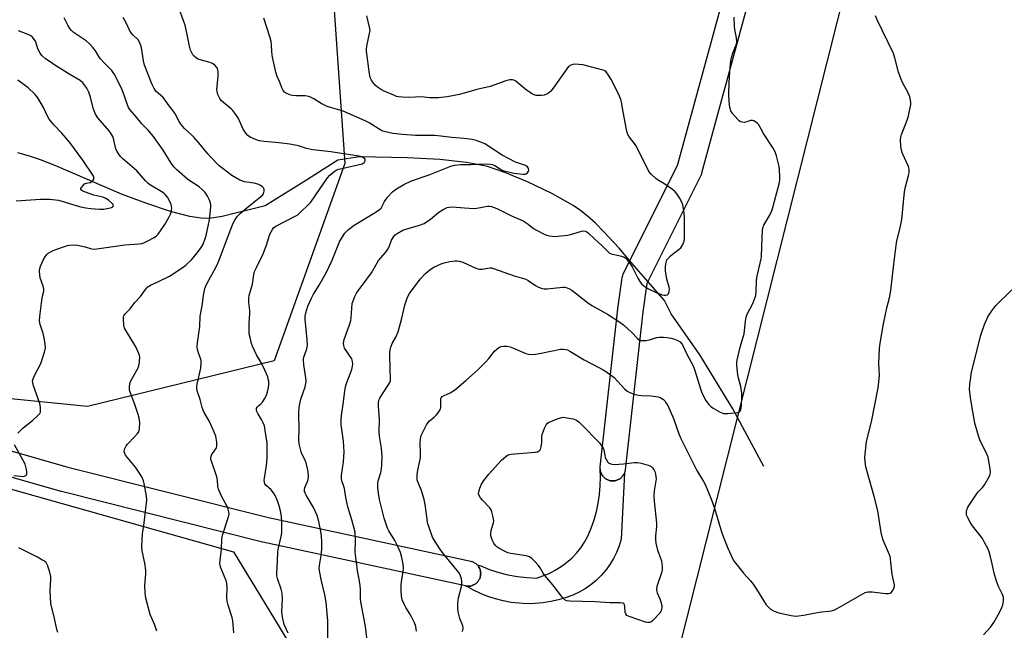
# Model space of a CAD drawing. Units: inches. Extents: x 1207768 to 1213768, y 521456 to 525456.
# Drawn here: x 1209249 to 1209639, y 524524 to 524766 of the extents above; entities that cross this region are included whole.
import ezdxf

# ---------------------------------------------------------------- set-up
doc = ezdxf.new("R2010")
doc.units = ezdxf.units.IN
doc.header["$MEASUREMENT"] = 0
for name, color, linetype in [('HYDRO-Hidden Single Line Stream', 5, 'Continuous'), ('HYDRO-Single Line Stream', 4, 'Continuous'), ('NTRL-Pasture Land', 2, 'Continuous'), ('NTRL-Trees', 3, 'Continuous'), ('TRANS-Road', 130, 'Continuous'), ('Undefined', 1, 'Continuous')]:
    doc.layers.add(name, color=color, linetype=linetype)

msp = doc.modelspace()

# ---------------------------------------------------------------- linework, layer by layer
at = {"layer": 'HYDRO-Hidden Single Line Stream'}
msp.add_line((1209497.57, 524662.5), (1209490.48, 524670.67), dxfattribs=at)
at = {"layer": 'HYDRO-Single Line Stream'}
for points in [[(1209490.48, 524670.67), (1209486.19, 524675.61), (1209480.18, 524682.18), (1209476.78, 524685.58), (1209473.68, 524688.37), (1209470.85, 524690.61), (1209468, 524692.54), (1209459.83, 524697.1), (1209449.93, 524701.9), (1209440.96, 524705.66), (1209434.11, 524707.92), (1209430.1, 524708.83), (1209425.74, 524709.58), (1209415.24, 524710.73), (1209402.39, 524711.41), (1209383.38, 524711.83), (1209374.81, 524710.44), (1209361.26, 524701.96), (1209345.93, 524692.39), (1209328.95, 524688.17), (1209324.79, 524687.5), (1209321.43, 524687.41), (1209316.13, 524688.24), (1209308.55, 524690.22), (1209299.07, 524693.28), (1209289.07, 524696.98), (1209263.11, 524708.24), (1209257.05, 524710.63), (1209252.23, 524712.26), (1209247.98, 524713.35)], [(1209543.48, 524589.3), (1209531.29, 524612.03), (1209518.13, 524633.42), (1209506.84, 524649.71), (1209504.11, 524654.96), (1209497.57, 524662.5)]]:
    msp.add_lwpolyline(points, dxfattribs=at)
at = {"layer": 'NTRL-Pasture Land'}
msp.add_polyline3d([(1209505.12, 524497.66, 0), (1209743.71, 525443.19, 0), (1209763.1, 525456.2, 0), (1210075.94, 525456.17, 0)], dxfattribs=at)
at = {"layer": 'NTRL-Trees'}
for points in [[(1209230.98, 525311.95), (1209328.64, 525275.67), (1209463.98, 525190.57), (1209519.79, 525129.18), (1209536.53, 525055.23), (1209426.31, 524956.17), (1209385.85, 524882.23), (1209370.5, 524809.67), (1209377.48, 524709.22), (1209349.57, 524631.09), (1209275.63, 524612.95), (1209150.06, 524625.51)], [(1208962.84, 524500.86), (1208942, 524560.75), (1208953.29, 524606.76), (1209003.63, 524630.2), (1209047.04, 524627.59), (1209108.67, 524619.78), (1209234.54, 524583.32), (1209333.49, 524555.54), (1209360.4, 524511.27)]]:
    msp.add_lwpolyline(points, dxfattribs=at)
at = {"layer": 'TRANS-Road'}
for points in [[(1209537.32, 524773.05), (1209518.86, 524705.29), (1209518.77, 524705), (1209518.65, 524704.69), (1209518.52, 524704.39), (1209518.51, 524704.37), (1209497.17, 524661.69), (1209495.56, 524650.42), (1209488.62, 524588), (1209488.61, 524587.9), (1209488.56, 524587.57), (1209488.48, 524587.26), (1209488.39, 524586.94), (1209488.27, 524586.64), (1209488.14, 524586.34), (1209487.98, 524586.05), (1209487.81, 524585.77), (1209487.62, 524585.51), (1209487.41, 524585.25), (1209487.19, 524585.02), (1209486.95, 524584.79), (1209486.7, 524584.58), (1209486.43, 524584.39), (1209486.15, 524584.22), (1209485.86, 524584.07), (1209485.57, 524583.93), (1209485.26, 524583.82), (1209484.95, 524583.72), (1209484.63, 524583.65), (1209484.3, 524583.59), (1209483.98, 524583.56), (1209483.65, 524583.55), (1209483.32, 524583.56), (1209483, 524583.59), (1209482.68, 524583.65), (1209482.36, 524583.72), (1209482.04, 524583.82), (1209481.74, 524583.93), (1209481.44, 524584.07), (1209481.15, 524584.22), (1209480.87, 524584.39), (1209480.61, 524584.58), (1209480.36, 524584.79), (1209480.12, 524585.02), (1209479.89, 524585.25), (1209479.69, 524585.51), (1209479.49, 524585.77), (1209479.32, 524586.05), (1209479.17, 524586.34), (1209479.03, 524586.64), (1209478.92, 524586.94), (1209478.82, 524587.26), (1209478.75, 524587.57), (1209478.7, 524587.9), (1209478.67, 524588.18), (1209478.66, 524588.22), (1209478.65, 524588.55), (1209478.66, 524588.88), (1209478.68, 524589.1), (1209485.63, 524651.6), (1209485.64, 524651.7), (1209485.65, 524651.76), (1209487.38, 524663.91), (1209487.43, 524664.18), (1209487.5, 524664.5), (1209487.6, 524664.81), (1209487.71, 524665.12), (1209487.85, 524665.42), (1209487.86, 524665.44), (1209509.34, 524708.4), (1209527.64, 524775.57)], [(1209189.12, 524611.56), (1209267.84, 524589.02), (1209347.28, 524569.08), (1209427.42, 524551.77), (1209427.66, 524551.71), (1209427.97, 524551.62), (1209428.27, 524551.5), (1209428.57, 524551.37), (1209428.86, 524551.21), (1209429.14, 524551.04), (1209429.4, 524550.85), (1209429.66, 524550.64), (1209429.9, 524550.42), (1209430.12, 524550.18), (1209430.33, 524549.93), (1209430.52, 524549.66), (1209430.69, 524549.38), (1209430.85, 524549.1), (1209430.98, 524548.8), (1209431.09, 524548.49), (1209431.19, 524548.18), (1209431.27, 524547.86), (1209431.32, 524547.54), (1209431.35, 524547.21), (1209431.36, 524546.88), (1209431.35, 524546.56), (1209431.32, 524546.23), (1209431.27, 524545.91), (1209431.19, 524545.59), (1209431.09, 524545.28), (1209430.98, 524544.97), (1209430.85, 524544.67), (1209430.69, 524544.38), (1209430.52, 524544.11), (1209430.33, 524543.84), (1209430.12, 524543.59), (1209429.9, 524543.35), (1209429.66, 524543.12), (1209429.4, 524542.92), (1209429.14, 524542.73), (1209428.86, 524542.55), (1209428.57, 524542.4), (1209428.27, 524542.26), (1209427.97, 524542.15), (1209427.66, 524542.05), (1209427.34, 524541.98), (1209427.01, 524541.93), (1209426.69, 524541.89), (1209426.36, 524541.88), (1209426.03, 524541.89), (1209425.71, 524541.93), (1209425.39, 524541.98), (1209425.3, 524542), (1209345.09, 524559.33), (1209344.93, 524559.36), (1209265.32, 524579.34), (1209265.25, 524579.36), (1209265.17, 524579.38), (1209186.27, 524601.97)]]:
    msp.add_lwpolyline(points, dxfattribs=at)
msp.add_lwpolyline([(1209488.27, 524586.64), (1209486.98, 524560.48), (1209486.19, 524557.84), (1209485.18, 524555.27), (1209483.96, 524552.8), (1209482.53, 524550.44), (1209480.9, 524548.21), (1209479.1, 524546.12), (1209477.13, 524544.19), (1209474.99, 524542.44), (1209472.72, 524540.87), (1209470.33, 524539.5), (1209467.83, 524538.34), (1209465.24, 524537.39), (1209462.21, 524536.49), (1209459.13, 524535.8), (1209456, 524535.32), (1209452.86, 524535.05), (1209449.7, 524534.99), (1209446.54, 524535.13), (1209443.41, 524535.49), (1209440.3, 524536.06), (1209437.24, 524536.84), (1209434.23, 524537.82), (1209431.3, 524539), (1209428.46, 524540.37), (1209425.71, 524541.93), (1209426.03, 524541.89), (1209426.36, 524541.88), (1209426.69, 524541.89), (1209427.01, 524541.93), (1209427.34, 524541.98), (1209427.66, 524542.05), (1209427.97, 524542.15), (1209428.27, 524542.26), (1209428.57, 524542.4), (1209428.86, 524542.55), (1209429.14, 524542.73), (1209429.4, 524542.92), (1209429.66, 524543.12), (1209429.9, 524543.35), (1209430.12, 524543.59), (1209430.33, 524543.84), (1209430.52, 524544.11), (1209430.69, 524544.38), (1209430.85, 524544.67), (1209430.98, 524544.97), (1209431.09, 524545.28), (1209431.19, 524545.59), (1209431.27, 524545.91), (1209431.32, 524546.23), (1209431.35, 524546.56), (1209431.36, 524546.88), (1209431.35, 524547.21), (1209431.32, 524547.54), (1209431.27, 524547.86), (1209431.19, 524548.18), (1209431.09, 524548.49), (1209430.98, 524548.8), (1209430.85, 524549.1), (1209430.69, 524549.38), (1209430.52, 524549.66), (1209430.33, 524549.93), (1209430.12, 524550.18), (1209429.9, 524550.42), (1209431.37, 524549.96), (1209434.89, 524548.54), (1209438.49, 524547.36), (1209442.16, 524546.42), (1209445.89, 524545.74), (1209449.65, 524545.31), (1209453.44, 524545.14), (1209456.01, 524545.96), (1209458.51, 524546.99), (1209460.91, 524548.22), (1209463.21, 524549.64), (1209465.37, 524551.26), (1209467.4, 524553.04), (1209469.27, 524554.99), (1209470.97, 524557.08), (1209472.5, 524559.31), (1209473.83, 524561.66), (1209475.18, 524564.84), (1209476.32, 524568.1), (1209477.25, 524571.42), (1209477.96, 524574.8), (1209478.46, 524578.21), (1209478.75, 524581.65), (1209478.81, 524585.1), (1209478.67, 524588.18), (1209478.7, 524587.9), (1209478.75, 524587.57), (1209478.82, 524587.26), (1209478.92, 524586.94), (1209479.03, 524586.64), (1209479.17, 524586.34), (1209479.32, 524586.05), (1209479.49, 524585.77), (1209479.69, 524585.51), (1209479.89, 524585.25), (1209480.12, 524585.02), (1209480.36, 524584.79), (1209480.61, 524584.58), (1209480.87, 524584.39), (1209481.15, 524584.22), (1209481.44, 524584.07), (1209481.74, 524583.93), (1209482.04, 524583.82), (1209482.36, 524583.72), (1209482.68, 524583.65), (1209483, 524583.59), (1209483.32, 524583.56), (1209483.65, 524583.55), (1209483.98, 524583.56), (1209484.3, 524583.59), (1209484.63, 524583.65), (1209484.95, 524583.72), (1209485.26, 524583.82), (1209485.57, 524583.93), (1209485.86, 524584.07), (1209486.15, 524584.22), (1209486.43, 524584.39), (1209486.7, 524584.58), (1209486.95, 524584.79), (1209487.19, 524585.02), (1209487.41, 524585.25), (1209487.62, 524585.51), (1209487.81, 524585.77), (1209487.98, 524586.05), (1209488.14, 524586.34)], close=True, dxfattribs=at)
at = {"layer": 'Undefined'}
for points, elevation in [([(1209355.04, 524523.34), (1209353.57, 524526.78), (1209352.87, 524529.65), (1209352.69, 524530.81), (1209352.64, 524531.7), (1209352.82, 524537.09), (1209352.73, 524539.09), (1209352.34, 524540.79), (1209350.88, 524544.91), (1209350.64, 524546.02), (1209350.64, 524547.13), (1209350.93, 524551.67), (1209351.04, 524555.51), (1209351.32, 524557.06), (1209352.36, 524561.59), (1209352.56, 524563.02), (1209352.65, 524567.38), (1209352.47, 524569.43), (1209352.03, 524571.78), (1209351.5, 524573.74), (1209350.89, 524575.67), (1209350.2, 524577.23), (1209349.54, 524578.47), (1209348.95, 524579.42), (1209348.41, 524580.01), (1209346.36, 524581.8), (1209345.91, 524582.45), (1209345.74, 524582.97), (1209345.64, 524583.82), (1209345.67, 524584.71), (1209346.48, 524589.72), (1209346.82, 524592.73), (1209346.83, 524596.48), (1209346.73, 524598.5), (1209346.02, 524603.55), (1209345.66, 524605.3), (1209345.16, 524606.59), (1209344.56, 524607.84), (1209343.04, 524610.25), (1209342.73, 524610.97), (1209342.56, 524611.7), (1209342.59, 524612.39), (1209342.81, 524612.79), (1209343.35, 524613.34), (1209344.39, 524614.17), (1209344.95, 524614.78), (1209345.72, 524615.99), (1209346.51, 524617.52), (1209346.97, 524618.87), (1209347.36, 524620.53), (1209347.47, 524621.65), (1209347.4, 524623.06), (1209347.24, 524623.89), (1209346.98, 524624.71), (1209345.91, 524627.38), (1209344.5, 524630.14), (1209342.62, 524633.47), (1209340.97, 524636.82), (1209340.6, 524637.93), (1209340.02, 524640.25), (1209339.71, 524641.7), (1209339.6, 524642.58), (1209339.68, 524646.11), (1209339.98, 524649.69), (1209339.9, 524651.05), (1209339.49, 524654.15), (1209339.46, 524655.83), (1209339.59, 524656.95), (1209341.02, 524661.42), (1209341.51, 524665.25), (1209341.81, 524666.37), (1209342.64, 524668.23), (1209345.19, 524673.44), (1209346.56, 524676.9), (1209347.9, 524681.14), (1209348.32, 524682.13), (1209348.83, 524683.07), (1209349.35, 524683.72), (1209350.23, 524684.43), (1209357.89, 524688.26), (1209358.88, 524688.91), (1209360, 524689.89), (1209363.03, 524692.81), (1209364.03, 524693.9), (1209366.12, 524696.72), (1209370.68, 524703.54), (1209371.66, 524704.58), (1209373.2, 524705.85), (1209374.13, 524706.48), (1209375.2, 524706.91), (1209382.71, 524708.62), (1209384.37, 524709.07), (1209385.08, 524709.42), (1209385.39, 524709.75), (1209385.57, 524710.17), (1209385.59, 524710.61), (1209385.42, 524710.99), (1209384.91, 524711.44), (1209384.23, 524711.77), (1209383.09, 524712.05), (1209371.95, 524713.74), (1209364.81, 524714.58), (1209362.34, 524715.16), (1209359.21, 524716.11), (1209355.82, 524716.78), (1209351.38, 524717.33), (1209345.6, 524717.86), (1209343.58, 524718.16), (1209342.18, 524718.63), (1209340.02, 524719.64), (1209339.09, 524720.29), (1209338.35, 524721.13), (1209337.24, 524722.75), (1209335.23, 524727.19), (1209334.02, 524729.08), (1209333.17, 524730.19), (1209332.57, 524730.8), (1209329.48, 524733.26), (1209328.72, 524733.98), (1209328.08, 524734.94), (1209327.29, 524736.52), (1209326.93, 524737.61), (1209326.87, 524738.48), (1209327.32, 524743.57), (1209327.38, 524745.49), (1209327.29, 524746.27), (1209326.96, 524747.01), (1209326, 524748.09), (1209325.07, 524748.76), (1209323.72, 524749.25), (1209320.25, 524750.17), (1209319.48, 524750.47), (1209318.75, 524750.87), (1209317.87, 524751.58), (1209317.31, 524752.21), (1209316.9, 524752.93), (1209316.46, 524753.96), (1209315.95, 524755.57), (1209315.27, 524759.5), (1209314.24, 524763.86), (1209313.51, 524766.03), (1209311.99, 524769.95)], 258), ([(1209303.05, 524524.11), (1209302.22, 524526.54), (1209300.47, 524530.73), (1209299.19, 524535.21), (1209298.71, 524537.18), (1209298.49, 524539.24), (1209298.33, 524542.21), (1209298.71, 524546.76), (1209298.68, 524548.18), (1209298.32, 524551.04), (1209297.24, 524555.86), (1209297.15, 524557.62), (1209297.34, 524562.66), (1209298.06, 524566.93), (1209299.04, 524574.9), (1209299.08, 524576.05), (1209298.95, 524577.47), (1209298.06, 524582.54), (1209297.76, 524583.57), (1209297.2, 524584.91), (1209296.2, 524586.62), (1209294.64, 524588.99), (1209290.7, 524593.69), (1209290.35, 524594.35), (1209290.2, 524595.13), (1209290.33, 524596.19), (1209290.93, 524597.41), (1209291.46, 524598.06), (1209294.29, 524600.98), (1209295.45, 524602.3), (1209295.89, 524603.01), (1209296.18, 524604.13), (1209296.31, 524606.5), (1209296.02, 524608.42), (1209295.62, 524609.82), (1209294.3, 524613.76), (1209292.48, 524618.66), (1209292.3, 524619.49), (1209292.25, 524620.64), (1209292.37, 524622.05), (1209292.73, 524623.12), (1209295.51, 524628.07), (1209295.96, 524629.06), (1209296.26, 524630.71), (1209296.32, 524632.66), (1209296.22, 524633.2), (1209295.95, 524634.01), (1209294.73, 524636.64), (1209291, 524642.73), (1209290.32, 524644.03), (1209290.03, 524645.15), (1209289.84, 524647.51), (1209289.92, 524648.64), (1209290.11, 524649.12), (1209290.41, 524649.55), (1209292.47, 524651.71), (1209294.28, 524654.01), (1209296.63, 524656.59), (1209298.55, 524659.29), (1209299.46, 524660.31), (1209299.88, 524660.65), (1209300.6, 524661.05), (1209303.5, 524662.33), (1209308.04, 524664.59), (1209313.17, 524667.91), (1209314.52, 524668.96), (1209316.8, 524671.08), (1209318.05, 524672.48), (1209319.61, 524674.48), (1209320.65, 524675.92), (1209321.4, 524677.23), (1209322.13, 524679.04), (1209322.61, 524680.7), (1209323.6, 524685.09), (1209323.91, 524686.85), (1209324.42, 524691.84), (1209324.42, 524692.71), (1209324.29, 524693.58), (1209323.85, 524694.97), (1209323.17, 524696.24), (1209322.17, 524697.65), (1209321.05, 524698.92), (1209319.81, 524699.94), (1209315.32, 524702.87), (1209310.94, 524706.63), (1209309.88, 524707.66), (1209308.74, 524709.28), (1209305.53, 524714.44), (1209301.71, 524719.84), (1209299.57, 524722.47), (1209297.11, 524724.91), (1209294.86, 524727.66), (1209292.35, 524730.56), (1209291.88, 524731.3), (1209291.41, 524732.37), (1209289.76, 524737.29), (1209289.22, 524738.6), (1209286.38, 524744.22), (1209285.81, 524745.22), (1209285.31, 524745.91), (1209282.21, 524749.01), (1209280.8, 524750.56), (1209280.11, 524751.51), (1209278.83, 524753.73), (1209277.74, 524755.06), (1209276.37, 524756.54), (1209275.03, 524757.64), (1209269.98, 524761.15), (1209269.33, 524761.73), (1209268.58, 524762.63), (1209267.83, 524763.89), (1209266.35, 524766.81)], 254), ([(1209333.56, 524523.48), (1209333.22, 524528.17), (1209332.92, 524529.58), (1209331.28, 524534.44), (1209330.88, 524535.99), (1209330.83, 524537.41), (1209330.97, 524541.42), (1209330.86, 524543.07), (1209330.42, 524544.41), (1209328.39, 524549.22), (1209328.14, 524550.05), (1209328.05, 524550.89), (1209328.16, 524552.33), (1209328.7, 524556.39), (1209328.78, 524560.66), (1209329.13, 524562.06), (1209331.48, 524569.29), (1209331.68, 524570.42), (1209331.63, 524571.29), (1209331.37, 524572.44), (1209331.05, 524573.24), (1209328.74, 524577.5), (1209327.52, 524580.35), (1209327.29, 524581.41), (1209327.11, 524583.82), (1209326.86, 524585.15), (1209324.82, 524590.94), (1209324.51, 524591.99), (1209324.45, 524592.78), (1209324.67, 524593.77), (1209325.07, 524594.46), (1209326.44, 524596.2), (1209326.7, 524596.66), (1209326.85, 524597.17), (1209326.89, 524598.02), (1209326.82, 524598.9), (1209326.42, 524601.24), (1209325.8, 524602.87), (1209323.88, 524607.14), (1209321.87, 524610.61), (1209321.41, 524611.58), (1209321.07, 524612.57), (1209320.25, 524615.72), (1209319.06, 524619.19), (1209318.87, 524620.19), (1209318.89, 524621), (1209319.04, 524621.87), (1209320.46, 524628.21), (1209320.66, 524630.43), (1209320.61, 524631.25), (1209320.43, 524632.02), (1209319.42, 524634.68), (1209319.18, 524635.52), (1209319.08, 524636.6), (1209319.15, 524638.25), (1209320.05, 524644.71), (1209320.2, 524648.75), (1209321.04, 524652.87), (1209321.51, 524656.9), (1209322.12, 524659.69), (1209322.66, 524660.99), (1209323.79, 524663.27), (1209326.47, 524668.02), (1209327.41, 524669.93), (1209328.61, 524672.97), (1209330.21, 524677.58), (1209332.72, 524684.17), (1209333.29, 524685.51), (1209334.07, 524687), (1209335.04, 524688.31), (1209336.27, 524689.51), (1209338.74, 524691.63), (1209343.66, 524695.54), (1209344.75, 524696.53), (1209345.28, 524697.19), (1209345.5, 524697.69), (1209345.59, 524698.24), (1209345.54, 524699.06), (1209345.36, 524699.54), (1209344.83, 524700.08), (1209344.14, 524700.52), (1209343.12, 524700.99), (1209341.65, 524701.38), (1209337.81, 524701.95), (1209336.77, 524702.25), (1209336, 524702.59), (1209332.77, 524704.43), (1209329.34, 524706.99), (1209327.81, 524708.27), (1209324.37, 524711.76), (1209323.23, 524713.05), (1209320.35, 524716.6), (1209317.88, 524719.44), (1209316.86, 524720.48), (1209314.03, 524723.06), (1209312.74, 524724.57), (1209311.94, 524725.72), (1209310.38, 524728.85), (1209309.55, 524730.04), (1209308, 524732), (1209306.44, 524734.28), (1209305.52, 524735.31), (1209302.73, 524737.74), (1209301.96, 524738.86), (1209301.14, 524740.64), (1209298.92, 524746.11), (1209298.22, 524748.05), (1209297.82, 524749.77), (1209297.06, 524754.87), (1209296.75, 524755.9), (1209296.32, 524756.92), (1209295.62, 524758.08), (1209293.52, 524760.12), (1209292.86, 524760.91), (1209292.28, 524761.92), (1209291.04, 524764.58), (1209289.71, 524766.87)], 256), ([(1209370.82, 524520.92), (1209370.83, 524528.16), (1209370.16, 524535.62), (1209369.62, 524538.44), (1209368.15, 524544.6), (1209367.6, 524547.38), (1209367.41, 524548.78), (1209367.46, 524550.14), (1209368.15, 524554.02), (1209368.37, 524556.62), (1209368.48, 524559.8), (1209368.2, 524562.95), (1209367.27, 524567.55), (1209366.53, 524569.92), (1209365.09, 524573.04), (1209362.26, 524577.88), (1209361.87, 524578.66), (1209361.63, 524579.41), (1209361.57, 524580.14), (1209361.73, 524580.91), (1209362.76, 524583.28), (1209363.02, 524584.1), (1209363.1, 524585.18), (1209362.96, 524587.12), (1209362.64, 524589.05), (1209362.2, 524590.69), (1209361.53, 524592.31), (1209360.5, 524594.32), (1209360.21, 524595.12), (1209359.52, 524598.25), (1209359.3, 524599.96), (1209359.48, 524603.93), (1209359.28, 524610.34), (1209359.49, 524612.72), (1209359.8, 524614.74), (1209360.06, 524615.88), (1209361.79, 524620.85), (1209362.14, 524622.15), (1209362.25, 524622.94), (1209362.15, 524624.38), (1209361.32, 524629.53), (1209361.14, 524631.2), (1209361.16, 524631.75), (1209361.33, 524632.58), (1209362.44, 524635.86), (1209362.72, 524637.32), (1209362.63, 524639.4), (1209361.85, 524647.61), (1209361.85, 524648.73), (1209362.06, 524650.01), (1209362.84, 524652.7), (1209364.32, 524655.93), (1209365.14, 524657.51), (1209367.34, 524660.96), (1209370.12, 524665.86), (1209372.54, 524670.92), (1209375.42, 524678.14), (1209376.56, 524680.18), (1209377.54, 524681.62), (1209379.01, 524682.99), (1209381.27, 524684.78), (1209389.61, 524689.8), (1209391.26, 524690.95), (1209391.88, 524691.53), (1209392.21, 524691.97), (1209393.28, 524694.19), (1209394.49, 524695.8), (1209396.4, 524697.97), (1209397.07, 524698.53), (1209398.06, 524699.19), (1209400.88, 524700.88), (1209404.01, 524702.33), (1209410.97, 524704.67), (1209419.59, 524708.15), (1209420.99, 524708.52), (1209423.51, 524708.76), (1209427.39, 524708.75), (1209433.12, 524708.97), (1209435.15, 524708.93), (1209435.96, 524708.79), (1209436.97, 524708.42), (1209437.58, 524708.04), (1209438.93, 524706.99), (1209440.19, 524706.44), (1209444.43, 524705.39), (1209448.07, 524704.95), (1209448.82, 524704.96), (1209449.28, 524705.05), (1209449.92, 524705.46), (1209450.34, 524706.1), (1209450.41, 524706.56), (1209450.32, 524707.02), (1209450.13, 524707.45), (1209449.84, 524707.84), (1209449.13, 524708.33), (1209445.18, 524709.71), (1209442.33, 524711.08), (1209439.81, 524712.45), (1209432.98, 524716.94), (1209431.7, 524717.53), (1209429.58, 524718.3), (1209427.93, 524718.69), (1209424.81, 524719.11), (1209419.94, 524719.49), (1209413.28, 524720.19), (1209411.25, 524720.26), (1209405.5, 524720.24), (1209400.33, 524720.59), (1209396.53, 524721.02), (1209393.67, 524721.64), (1209392.56, 524721.97), (1209391.76, 524722.33), (1209387.13, 524725.29), (1209385.62, 524726.08), (1209376.95, 524729.91), (1209375.62, 524730.33), (1209371.93, 524731.28), (1209370.58, 524731.74), (1209368.12, 524732.97), (1209365.25, 524734.78), (1209363.74, 524735.48), (1209362.69, 524735.82), (1209361.84, 524735.96), (1209358.12, 524735.95), (1209356.99, 524736.03), (1209356.15, 524736.23), (1209354.79, 524736.72), (1209354.04, 524737.09), (1209353.61, 524737.42), (1209353.15, 524738.06), (1209352.78, 524738.82), (1209351.63, 524741.63), (1209350.71, 524743.62), (1209350.21, 524745.28), (1209348.83, 524751.24), (1209348.62, 524753.29), (1209348.48, 524756.08), (1209348.3, 524757.49), (1209347.93, 524758.92), (1209345.51, 524766.63)], 260), ([(1209386.31, 524521.46), (1209385.67, 524525.96), (1209383.85, 524535.7), (1209383.74, 524536.97), (1209383.75, 524540.52), (1209383.63, 524542.22), (1209383.26, 524544.7), (1209382.56, 524547.99), (1209382.16, 524551.35), (1209381.71, 524554.3), (1209381.64, 524555.69), (1209381.77, 524559.7), (1209381.61, 524563.25), (1209381.3, 524564.69), (1209380.38, 524568.1), (1209378.68, 524573.31), (1209377.89, 524577.06), (1209377.38, 524580.58), (1209377.07, 524581.7), (1209376.49, 524583.23), (1209376.26, 524584.33), (1209376.28, 524585.87), (1209376.98, 524591.18), (1209377.28, 524595.1), (1209377.07, 524599.23), (1209376.14, 524605.8), (1209376.09, 524607.75), (1209376.16, 524609.41), (1209376.9, 524613.89), (1209377.49, 524619.03), (1209377.78, 524620.77), (1209378.31, 524622.55), (1209380.26, 524627.63), (1209380.59, 524628.96), (1209380.66, 524629.78), (1209380.56, 524630.88), (1209380.26, 524631.92), (1209379.72, 524632.85), (1209378.05, 524635.16), (1209377.45, 524636.11), (1209377.09, 524637.09), (1209376.98, 524638.09), (1209377.3, 524639.5), (1209379.39, 524645.32), (1209379.92, 524646.99), (1209380.09, 524648.11), (1209380.31, 524651.78), (1209380.51, 524653.74), (1209380.81, 524654.85), (1209381.52, 524656.49), (1209382.21, 524657.82), (1209382.79, 524658.72), (1209386.32, 524663.39), (1209388.06, 524665.92), (1209390.92, 524670.8), (1209393.72, 524674.08), (1209394.58, 524675.21), (1209395.09, 524676.19), (1209396.05, 524678.79), (1209396.96, 524680.25), (1209397.54, 524680.88), (1209398.25, 524681.41), (1209400.58, 524682.76), (1209402.65, 524683.49), (1209406.79, 524684.63), (1209408.92, 524685.45), (1209411.48, 524687.12), (1209414.73, 524689.89), (1209416.5, 524690.93), (1209418.08, 524691.71), (1209418.92, 524691.94), (1209420.07, 524692.01), (1209424.94, 524691.57), (1209428.75, 524691.41), (1209429.86, 524691.51), (1209434, 524692.27), (1209434.85, 524692.31), (1209435.67, 524692.18), (1209437.79, 524691.34), (1209443.54, 524688.46), (1209448.17, 524686.47), (1209450.18, 524685.22), (1209452.32, 524683.47), (1209453.44, 524682.72), (1209456.72, 524681.04), (1209457.51, 524680.77), (1209458.58, 524680.54), (1209460.79, 524680.33), (1209464.55, 524680.67), (1209465.71, 524680.85), (1209467.44, 524681.25), (1209471.31, 524682.41), (1209472.12, 524682.51), (1209472.92, 524682.36), (1209473.42, 524682.12), (1209474.09, 524681.59), (1209476.56, 524679.2), (1209479.31, 524676.78), (1209481.56, 524674.44), (1209482.44, 524673.7), (1209482.99, 524673.41), (1209483.53, 524673.25), (1209486.08, 524672.79), (1209487.13, 524672.52), (1209488.13, 524672.14), (1209488.85, 524671.65), (1209489.92, 524670.36), (1209491.36, 524668.23), (1209493.61, 524663.77), (1209494.36, 524662.5), (1209495.07, 524661.56), (1209495.92, 524660.78), (1209497.61, 524659.64), (1209501.11, 524658.03), (1209503.25, 524657.24), (1209504.06, 524657.08), (1209504.59, 524657.06), (1209505.3, 524657.2), (1209505.64, 524657.46), (1209506.02, 524658.37), (1209506.16, 524659.44), (1209506.05, 524660.26), (1209505.15, 524663.33), (1209504.58, 524666.67), (1209504.51, 524667.5), (1209504.56, 524668.34), (1209504.7, 524669.45), (1209504.95, 524670.52), (1209505.15, 524671.01), (1209505.44, 524671.46), (1209506.58, 524672.64), (1209507.87, 524673.73), (1209510.03, 524675.26), (1209510.67, 524675.84), (1209511.43, 524677.08), (1209511.93, 524678.46), (1209512.05, 524679.78), (1209512.1, 524688.01), (1209511.84, 524690.57), (1209511.43, 524692.82), (1209511.02, 524693.86), (1209510.05, 524695.6), (1209509.16, 524697.05), (1209508.45, 524697.92), (1209507.32, 524698.85), (1209503.96, 524701.26), (1209501.42, 524702.71), (1209500.72, 524703.19), (1209498.84, 524704.89), (1209497.97, 524706.02), (1209493.08, 524715.87), (1209492.29, 524717.08), (1209490.17, 524719.75), (1209489.5, 524720.91), (1209489.06, 524722.62), (1209487.77, 524729.62), (1209487.18, 524733.37), (1209486.86, 524734.47), (1209486.31, 524735.78), (1209484.45, 524739.66), (1209482.98, 524742.45), (1209481.99, 524744.15), (1209481.01, 524745.45), (1209480.6, 524745.77), (1209479.89, 524746.1), (1209471.84, 524748.22), (1209468.67, 524748.42), (1209467.83, 524748.35), (1209467.08, 524748.11), (1209466.2, 524747.54), (1209465.45, 524746.68), (1209460.03, 524738.93), (1209459.09, 524737.78), (1209458.21, 524737.01), (1209457.48, 524736.55), (1209456.48, 524736.19), (1209455.44, 524736.03), (1209454.38, 524736.02), (1209453.33, 524736.13), (1209452.57, 524736.31), (1209451.84, 524736.61), (1209450.9, 524737.2), (1209449.54, 524738.22), (1209445.24, 524741.74), (1209444.52, 524742.15), (1209444.02, 524742.28), (1209442.95, 524742.21), (1209441.29, 524741.84), (1209435.17, 524739.66), (1209429.77, 524738.44), (1209422.99, 524736.42), (1209418.02, 524735.56), (1209414.61, 524735.15), (1209411.05, 524735.2), (1209407.88, 524735.52), (1209403.16, 524735.28), (1209400.25, 524735.35), (1209398.82, 524735.48), (1209397.99, 524735.7), (1209397.18, 524736.01), (1209392.92, 524737.95), (1209391.62, 524738.61), (1209390.52, 524739.36), (1209389.54, 524740.19), (1209388.84, 524740.98), (1209388.06, 524742.15), (1209387.62, 524743.18), (1209387.35, 524744.61), (1209386.17, 524753.61), (1209386.15, 524754.46), (1209386.3, 524755.63), (1209387.36, 524760.57), (1209387.52, 524761.73), (1209387.38, 524763.12), (1209386.29, 524767.55)], 262), ([(1209405.95, 524524.05), (1209405.63, 524525.98), (1209405.14, 524527.36), (1209403.99, 524529.78), (1209403.3, 524531.02), (1209401.71, 524533.49), (1209401.17, 524534.5), (1209400.32, 524536.57), (1209399.96, 524537.91), (1209399.83, 524540.2), (1209399.88, 524542.43), (1209400.04, 524543.8), (1209400.69, 524547.61), (1209400.82, 524549.18), (1209400.68, 524550.62), (1209400.13, 524553.25), (1209399.55, 524555.23), (1209398.22, 524558.13), (1209397.31, 524559.94), (1209394.91, 524563.83), (1209394.44, 524564.85), (1209393.87, 524566.42), (1209393.13, 524568.88), (1209391.32, 524576.25), (1209390.84, 524578.76), (1209390.65, 524581.01), (1209390.62, 524582.45), (1209390.7, 524583.57), (1209391.77, 524586.9), (1209392.09, 524588.27), (1209392.24, 524590.02), (1209392.36, 524593.25), (1209392.13, 524596.49), (1209391.3, 524601.31), (1209391.09, 524603.01), (1209391.26, 524607.9), (1209390.89, 524613.12), (1209390.9, 524614.49), (1209391.07, 524615.52), (1209391.41, 524616.3), (1209392.48, 524618.04), (1209395.03, 524621.83), (1209395.4, 524622.55), (1209395.6, 524623.22), (1209395.68, 524624.26), (1209395.52, 524627.4), (1209395.39, 524634.25), (1209395.47, 524635.43), (1209395.74, 524636.54), (1209396.26, 524637.89), (1209397.73, 524640.45), (1209398.69, 524642.58), (1209400.14, 524647.91), (1209401.26, 524653.13), (1209402.31, 524656.21), (1209403.17, 524657.72), (1209407.35, 524663.34), (1209409.55, 524665.62), (1209411.29, 524667.17), (1209412.79, 524668.09), (1209415.76, 524669.46), (1209416.86, 524669.84), (1209419.08, 524670.35), (1209421.24, 524670.7), (1209422.07, 524670.68), (1209422.9, 524670.55), (1209424.25, 524670.07), (1209428.21, 524668.23), (1209429.82, 524667.63), (1209430.9, 524667.35), (1209432.01, 524667.36), (1209434.23, 524667.78), (1209435.05, 524667.86), (1209435.59, 524667.82), (1209436.4, 524667.63), (1209444.65, 524664.68), (1209449.19, 524663.39), (1209450.16, 524662.86), (1209453.04, 524660.84), (1209454.31, 524660.21), (1209455.66, 524659.74), (1209456.51, 524659.6), (1209457.67, 524659.59), (1209463.9, 524660.24), (1209464.73, 524660.2), (1209465.55, 524660), (1209466.59, 524659.56), (1209467.51, 524659), (1209473.67, 524654.17), (1209475.34, 524652.95), (1209481.63, 524649.53), (1209486.52, 524646.41), (1209487.87, 524645.3), (1209491.09, 524642.36), (1209493.5, 524639.86), (1209494.3, 524639.3), (1209494.7, 524639.15), (1209495.25, 524639.07), (1209496.71, 524639.16), (1209498.18, 524639.43), (1209499.87, 524639.96), (1209501.16, 524640.25), (1209502.23, 524640.38), (1209503.71, 524640.41), (1209505.16, 524640.34), (1209506.78, 524640.11), (1209508.14, 524639.7), (1209509.46, 524639.14), (1209510.38, 524638.54), (1209510.89, 524637.99), (1209511.32, 524637.36), (1209512.99, 524633.76), (1209515.51, 524629.11), (1209516.25, 524627.22), (1209518.41, 524620.03), (1209518.97, 524618.4), (1209520.6, 524615.4), (1209521.22, 524614.45), (1209521.76, 524613.8), (1209522.57, 524613.01), (1209523.51, 524612.36), (1209526.27, 524610.78), (1209527.56, 524610.25), (1209528.42, 524610.18), (1209529.3, 524610.21), (1209533.11, 524610.62), (1209533.85, 524610.9), (1209534.16, 524611.21), (1209534.38, 524611.64), (1209534.55, 524612.44), (1209534.62, 524613.31), (1209534.79, 524616.84), (1209534.78, 524618.3), (1209534.42, 524620.87), (1209533.48, 524624.2), (1209533.26, 524625.35), (1209532.87, 524629.52), (1209532.85, 524630.41), (1209532.93, 524631.3), (1209534.13, 524636.53), (1209535.68, 524641.73), (1209536.27, 524646.81), (1209536.56, 524648.42), (1209536.96, 524649.5), (1209539.12, 524653.72), (1209539.99, 524655.85), (1209540.3, 524656.96), (1209540.49, 524658.72), (1209540.62, 524662.58), (1209540.76, 524664.05), (1209542.42, 524671.39), (1209542.6, 524672.52), (1209542.8, 524679.72), (1209542.96, 524682.57), (1209543.11, 524683.68), (1209543.52, 524684.74), (1209546.02, 524688.99), (1209546.82, 524690.77), (1209549.59, 524701.11), (1209549.81, 524702.48), (1209549.83, 524704.2), (1209549.75, 524706.49), (1209549.57, 524707.92), (1209548.49, 524712.2), (1209547.96, 524713.81), (1209547.23, 524715.18), (1209543.4, 524721.02), (1209541.48, 524724.48), (1209540.91, 524725.13), (1209540.25, 524725.67), (1209539.54, 524726.1), (1209539.04, 524726.24), (1209538.29, 524726.16), (1209536.72, 524725.61), (1209535.92, 524725.42), (1209534.93, 524725.46), (1209534.23, 524725.7), (1209533.77, 524726), (1209533.16, 524726.58), (1209531.08, 524729), (1209530.49, 524729.97), (1209530.03, 524731.29), (1209529.72, 524733.78), (1209529.61, 524736.34), (1209529.77, 524741.2), (1209530.18, 524747.22), (1209530.48, 524749.77), (1209530.75, 524751.16), (1209531.26, 524752.76), (1209532.56, 524756.07), (1209532.77, 524756.92), (1209532.81, 524757.47), (1209532.69, 524758.87), (1209532.04, 524762.22), (1209531.89, 524763.65), (1209531.77, 524767.11)], 264), ([(1209423.96, 524524.01), (1209424.26, 524524.48), (1209424.44, 524524.98), (1209424.45, 524525.48), (1209424.27, 524526.26), (1209423.14, 524529.14), (1209422.81, 524530.19), (1209422.47, 524531.82), (1209422.31, 524533.21), (1209422.35, 524535.23), (1209422.53, 524537.24), (1209423.72, 524541.8), (1209423.94, 524542.94), (1209423.92, 524543.77), (1209423.72, 524544.85), (1209423.24, 524546.43), (1209422.68, 524547.39), (1209417.19, 524554.05), (1209415.73, 524555.93), (1209413.44, 524559.31), (1209412.3, 524561.31), (1209410.92, 524565.08), (1209410.33, 524566.98), (1209410.1, 524568.4), (1209409.43, 524574.19), (1209409.02, 524576.19), (1209407.95, 524579.8), (1209406.48, 524583.17), (1209406.26, 524583.99), (1209406.15, 524584.81), (1209406.2, 524585.92), (1209406.47, 524587.87), (1209407.47, 524592.69), (1209407.53, 524594.26), (1209407.37, 524598.63), (1209407.53, 524600.27), (1209407.82, 524601.6), (1209408.81, 524603.68), (1209409.92, 524605.71), (1209410.54, 524606.67), (1209411.12, 524607.31), (1209412.93, 524608.81), (1209413.78, 524609.62), (1209414.54, 524610.52), (1209415.17, 524611.5), (1209415.4, 524612.01), (1209415.59, 524612.78), (1209415.56, 524615.58), (1209415.62, 524616.1), (1209415.77, 524616.5), (1209416.16, 524616.96), (1209416.62, 524617.25), (1209419.3, 524618.46), (1209421, 524619.5), (1209425.45, 524623.29), (1209430.08, 524627.44), (1209433.37, 524630.65), (1209434.53, 524631.95), (1209436.89, 524634.92), (1209437.69, 524635.75), (1209438.56, 524636.32), (1209439.5, 524636.72), (1209440.55, 524636.89), (1209441.89, 524636.86), (1209443, 524636.6), (1209444.36, 524636.12), (1209449.21, 524633.94), (1209450.25, 524633.7), (1209451.08, 524633.64), (1209453.06, 524633.78), (1209455.34, 524634.06), (1209462.96, 524635.69), (1209464.09, 524635.74), (1209464.9, 524635.62), (1209465.69, 524635.37), (1209466.68, 524634.88), (1209472.31, 524631.46), (1209478.14, 524628.49), (1209479.91, 524627.52), (1209481.15, 524626.74), (1209484.24, 524624.47), (1209488.38, 524620.05), (1209489.42, 524619.1), (1209490.12, 524618.64), (1209491.99, 524617.94), (1209493.93, 524617.43), (1209495.1, 524617.33), (1209498.94, 524617.23), (1209501.7, 524616.78), (1209502.49, 524616.54), (1209503.13, 524616.23), (1209503.72, 524615.79), (1209504.25, 524615.2), (1209504.88, 524614.32), (1209505.43, 524613.36), (1209507.72, 524608.3), (1209509.87, 524602.22), (1209510.65, 524600.36), (1209517.03, 524587.75), (1209519.66, 524583.36), (1209520.41, 524581.82), (1209522.8, 524576.02), (1209524, 524572.77), (1209526.8, 524563.38), (1209527.65, 524560.91), (1209529.2, 524556.9), (1209531.27, 524552.64), (1209531.83, 524551.66), (1209533.05, 524550.05), (1209535.43, 524547.12), (1209538.17, 524544.02), (1209539.26, 524542.65), (1209540.59, 524540.75), (1209544.46, 524534.56), (1209545.17, 524533.7), (1209546.18, 524532.82), (1209547.62, 524532.03), (1209549.46, 524531.35), (1209554.3, 524530.34), (1209556.01, 524530.11), (1209557.2, 524530.17), (1209559.27, 524530.46), (1209565.44, 524531.66), (1209570.26, 524532.21), (1209571.53, 524532.56), (1209572.57, 524533.04), (1209581.86, 524538.41), (1209583.71, 524539.35), (1209584.77, 524539.62), (1209586.38, 524539.72), (1209591.68, 524539.01), (1209593.07, 524538.96), (1209593.55, 524539.09), (1209593.96, 524539.39), (1209594.46, 524540.04), (1209595.01, 524541.05), (1209595.24, 524541.85), (1209595.24, 524542.38), (1209594.29, 524546.5), (1209593.69, 524552.54), (1209593.51, 524553.62), (1209592.95, 524555.27), (1209590.84, 524560.11), (1209590.35, 524561.48), (1209590.02, 524563.18), (1209588.69, 524571.7), (1209587.28, 524577.46), (1209583.96, 524589.12), (1209583.6, 524591.15), (1209583.52, 524592.89), (1209584.2, 524599.2), (1209586.13, 524606.89), (1209588.87, 524620.34), (1209589.32, 524625.27), (1209589.12, 524630.08), (1209589.38, 524635.9), (1209589.59, 524638.09), (1209590.88, 524645.75), (1209592.19, 524651.99), (1209593.26, 524656.03), (1209593.8, 524658.86), (1209594.99, 524669.32), (1209596.12, 524677.71), (1209596.39, 524679.15), (1209597.51, 524683.73), (1209598.13, 524686.94), (1209599.19, 524697.97), (1209599.5, 524699.43), (1209600.82, 524704.35), (1209601.04, 524705.51), (1209601.08, 524706.92), (1209600.85, 524708.03), (1209598.5, 524713.08), (1209597.99, 524714.44), (1209597.79, 524715.84), (1209597.69, 524718.69), (1209597.76, 524719.54), (1209598.06, 524720.64), (1209600.28, 524726.31), (1209600.82, 524727.96), (1209601.68, 524732.48), (1209601.75, 524733.32), (1209601.67, 524734.16), (1209601.29, 524735.55), (1209600.79, 524736.9), (1209598.41, 524741.2), (1209597.72, 524742.8), (1209596.9, 524745.32), (1209595.45, 524751.02), (1209594.9, 524752.69), (1209588.39, 524765.95), (1209587.81, 524767.53)], 266), ([(1209248.05, 524602.47), (1209250.08, 524604.54), (1209253.82, 524607.51), (1209256, 524609.41), (1209256.7, 524610.27), (1209256.93, 524610.77), (1209257.05, 524611.31), (1209257.03, 524612.73), (1209256.78, 524614.15), (1209254.26, 524621.19), (1209253.94, 524622.31), (1209253.85, 524623.13), (1209254.03, 524623.93), (1209254.6, 524625.24), (1209257.15, 524629.98), (1209258.54, 524634.52), (1209258.93, 524636.24), (1209258.88, 524637.64), (1209258.41, 524640.17), (1209257.99, 524641.85), (1209256.92, 524645.46), (1209256.64, 524646.86), (1209256.72, 524648.59), (1209257.53, 524654.95), (1209257.8, 524656.68), (1209258.26, 524658.65), (1209258.31, 524659.39), (1209258.06, 524660.67), (1209256.86, 524663.97), (1209256.68, 524665.1), (1209256.6, 524666.54), (1209256.68, 524667.67), (1209256.94, 524668.51), (1209258.09, 524670.94), (1209258.93, 524672.52), (1209259.44, 524673.19), (1209260.04, 524673.7), (1209262.06, 524674.79), (1209263.42, 524675.33), (1209266.5, 524676.36), (1209267.63, 524676.68), (1209268.49, 524676.84), (1209270.24, 524676.97), (1209271.67, 524676.87), (1209274.69, 524676.14), (1209277.15, 524675.37), (1209278.4, 524675.25), (1209290.46, 524676.94), (1209295.96, 524677.32), (1209297.09, 524677.52), (1209297.91, 524677.76), (1209299.22, 524678.38), (1209302.03, 524679.91), (1209302.96, 524680.57), (1209303.55, 524681.2), (1209306.25, 524685.01), (1209307.97, 524688.05), (1209308.48, 524689.09), (1209308.76, 524689.88), (1209308.94, 524690.67), (1209308.99, 524691.49), (1209308.69, 524692.89), (1209308, 524694.66), (1209307.31, 524695.82), (1209306.44, 524696.89), (1209305.8, 524697.44), (1209304.84, 524698.1), (1209300.55, 524700.62), (1209299.59, 524701.27), (1209298.59, 524702.28), (1209295.2, 524706.22), (1209289.57, 524711.07), (1209288.74, 524711.91), (1209288.04, 524712.82), (1209287.28, 524714.04), (1209286.88, 524714.95), (1209285.88, 524719.05), (1209285.6, 524719.85), (1209285.25, 524720.57), (1209284.17, 524722.05), (1209279.77, 524727.19), (1209278.84, 524728.64), (1209278.26, 524729.94), (1209277.88, 524731), (1209276.86, 524735.41), (1209276.2, 524737.44), (1209275.35, 524738.93), (1209273.8, 524741.05), (1209272.69, 524741.98), (1209268.65, 524744.35), (1209262.67, 524748.09), (1209260.76, 524749.34), (1209258.99, 524750.63), (1209257.51, 524751.95), (1209256.83, 524752.83), (1209255.97, 524754.58), (1209255.32, 524756.8), (1209255, 524757.59), (1209254.53, 524758.29), (1209253.77, 524759.13), (1209253.12, 524759.66), (1209252.38, 524760.06), (1209248.33, 524761.66)], 252), ([(1209247.39, 524694.36), (1209257, 524695.02), (1209260.54, 524695.01), (1209264.16, 524694.59), (1209266.42, 524694.03), (1209270.53, 524692.68), (1209272.99, 524692.01), (1209274.94, 524691.58), (1209276.94, 524691.33), (1209280.32, 524691.08), (1209282.05, 524691.12), (1209284.05, 524691.44), (1209285.11, 524691.71), (1209285.7, 524692.05), (1209285.85, 524692.35), (1209285.84, 524692.69), (1209285.76, 524692.9), (1209285.26, 524693.5), (1209283.88, 524694.65), (1209282.64, 524695.49), (1209281.62, 524695.88), (1209278.11, 524696.66), (1209276.22, 524697.24), (1209273.75, 524698.19), (1209273.31, 524698.45), (1209273.02, 524698.76), (1209272.99, 524699.21), (1209273.18, 524699.63), (1209273.86, 524700.5), (1209274.48, 524701.06), (1209275.21, 524701.42), (1209276.72, 524701.66), (1209277.38, 524702.02), (1209277.92, 524702.52), (1209278.14, 524702.91), (1209278.18, 524703.34), (1209278.1, 524703.79), (1209277.83, 524704.48), (1209273.82, 524710.5), (1209268.65, 524717.44), (1209265.46, 524721.16), (1209262.28, 524724.45), (1209260.48, 524726.69), (1209259.72, 524727.91), (1209258.12, 524731.37), (1209257.3, 524732.9), (1209255.94, 524735.11), (1209254.82, 524736.44), (1209252.11, 524739.08), (1209250.56, 524740.34), (1209248, 524742.09)], 250), ([(1209630.54, 524522.6), (1209633.27, 524525.65), (1209633.99, 524526.58), (1209634.62, 524527.59), (1209636.88, 524531.49), (1209637.81, 524533.49), (1209638.15, 524534.55), (1209638.43, 524535.96), (1209638.5, 524536.81), (1209638.43, 524537.62), (1209637.94, 524538.88), (1209636.51, 524541.73), (1209635.72, 524543.94), (1209634.78, 524547.02), (1209633.99, 524550.78), (1209633.13, 524554.11), (1209632.74, 524555.48), (1209632.32, 524556.57), (1209630.98, 524559.21), (1209630.09, 524560.73), (1209626.21, 524565.81), (1209625.4, 524567.01), (1209624.16, 524569.26), (1209623.85, 524570.03), (1209623.75, 524570.55), (1209623.83, 524571.83), (1209624, 524572.35), (1209624.39, 524573.13), (1209627.7, 524578.34), (1209628.46, 524579.23), (1209630.31, 524581.07), (1209630.99, 524582.01), (1209632.86, 524585.38), (1209633.18, 524586.18), (1209633.29, 524587.01), (1209633.21, 524588.15), (1209632.84, 524590.74), (1209632.4, 524593.01), (1209631.87, 524594.25), (1209629.23, 524599.4), (1209628.58, 524601.34), (1209627.1, 524606.42), (1209625.48, 524615.65), (1209625.05, 524619.8), (1209625.14, 524621.87), (1209625.45, 524624.53), (1209625.71, 524625.98), (1209629.29, 524640.82), (1209629.81, 524642.47), (1209630.89, 524645.46), (1209632.26, 524648.53), (1209633.82, 524650.93), (1209635.43, 524652.97), (1209641.78, 524659.12)], 268), ([(1209246.45, 524585.69), (1209249.09, 524585.38), (1209250.23, 524585.37), (1209250.72, 524585.49), (1209251.12, 524585.7), (1209251.44, 524586), (1209251.62, 524586.4), (1209251.64, 524587.18), (1209251.5, 524588.02), (1209251.23, 524589.17), (1209250.87, 524590.24), (1209250.03, 524591.96), (1209246.64, 524597.79)], 252), ([(1209263.83, 524523.57), (1209263.43, 524524.95), (1209262.55, 524529.18), (1209261.12, 524535.08), (1209260.82, 524540.15), (1209261.08, 524544.62), (1209261.09, 524545.8), (1209260.73, 524547.51), (1209259.78, 524550.29), (1209259.52, 524550.79), (1209259.18, 524551.22), (1209258.53, 524551.76), (1209257.55, 524552.4), (1209255.76, 524553.4), (1209248.37, 524557.03)], 252)]:
    msp.add_lwpolyline(points, dxfattribs=dict(at, elevation=elevation))
at = {"layer": 'Undefined', "elevation": 268}
msp.add_lwpolyline([(1209484.24, 524590.11), (1209487.95, 524590.36), (1209492.22, 524590.89), (1209493.54, 524590.87), (1209494.89, 524590.64), (1209497.64, 524589.86), (1209498.42, 524589.53), (1209498.86, 524589.24), (1209499.47, 524588.72), (1209499.97, 524588.09), (1209500.34, 524587.32), (1209500.64, 524586.3), (1209500.88, 524584.42), (1209500.13, 524579.68), (1209499.96, 524577.56), (1209500.1, 524575.51), (1209501.01, 524566.83), (1209500.98, 524565.52), (1209500.62, 524561.82), (1209500.57, 524560.39), (1209500.78, 524558.99), (1209501.46, 524556.2), (1209502.98, 524551.94), (1209503.17, 524550.88), (1209503.26, 524549.52), (1209503.18, 524548.4), (1209502.95, 524547.25), (1209501.19, 524541.74), (1209501.01, 524540.92), (1209500.98, 524540.39), (1209501.27, 524539.3), (1209502.38, 524536.86), (1209502.78, 524535.75), (1209503.13, 524534.33), (1209503.16, 524533.49), (1209502.91, 524532.16), (1209502.32, 524531.2), (1209499.38, 524528.22), (1209498.72, 524527.71), (1209498.24, 524527.5), (1209497.47, 524527.51), (1209496.66, 524527.71), (1209490.52, 524529.75), (1209489.27, 524530.35), (1209488.79, 524530.92), (1209488.54, 524531.65), (1209488.44, 524533.85), (1209488.32, 524534.59), (1209488, 524535.06), (1209487.62, 524535.25), (1209486.55, 524535.36), (1209482.68, 524535.28), (1209476.75, 524535.67), (1209466.67, 524535.98), (1209465.53, 524536.11), (1209464.79, 524536.43), (1209463.79, 524537.43), (1209459.91, 524542.42), (1209456.82, 524546.11), (1209456.17, 524547.07), (1209454.98, 524549.13), (1209454.29, 524550.09), (1209452.71, 524551.86), (1209451.65, 524552.88), (1209450.7, 524553.48), (1209449.36, 524553.94), (1209443.35, 524554.79), (1209442.06, 524555.1), (1209440.77, 524555.71), (1209438.52, 524556.96), (1209437.82, 524557.43), (1209437.22, 524557.99), (1209436.61, 524558.93), (1209435.95, 524560.2), (1209435.61, 524560.98), (1209435.39, 524561.78), (1209435.37, 524562.63), (1209435.57, 524564.08), (1209436.38, 524566.93), (1209436.52, 524567.78), (1209436.36, 524569.17), (1209435.76, 524571.39), (1209435.45, 524572.18), (1209434.99, 524572.91), (1209432.08, 524575.94), (1209431.31, 524576.85), (1209430.79, 524577.76), (1209430.55, 524578.48), (1209430.56, 524579.27), (1209430.99, 524580.64), (1209431.7, 524582.26), (1209432.63, 524583.7), (1209434.52, 524586.19), (1209435.84, 524587.73), (1209439.66, 524591.75), (1209441.29, 524593.28), (1209442.25, 524593.83), (1209443.34, 524594.12), (1209453, 524594.93), (1209453.83, 524595.07), (1209454.54, 524595.41), (1209455.01, 524596.01), (1209455.32, 524597.06), (1209455.54, 524598.77), (1209455.59, 524601.07), (1209455.75, 524601.93), (1209456.63, 524604.45), (1209457.25, 524605.75), (1209457.78, 524606.37), (1209458.5, 524606.79), (1209462.06, 524608.2), (1209463.44, 524608.65), (1209464, 524608.75), (1209464.85, 524608.72), (1209468.01, 524608.08), (1209469.33, 524607.57), (1209470.43, 524606.75), (1209471.2, 524606.04), (1209478.37, 524598.58), (1209479.52, 524597.23), (1209479.89, 524596.55), (1209480.13, 524595.84), (1209480.47, 524593.66), (1209480.69, 524592.87), (1209481.14, 524591.89), (1209481.71, 524591), (1209482.11, 524590.65), (1209482.86, 524590.28), (1209483.41, 524590.15)], close=True, dxfattribs=at)

doc.saveas('drawing.dxf')
